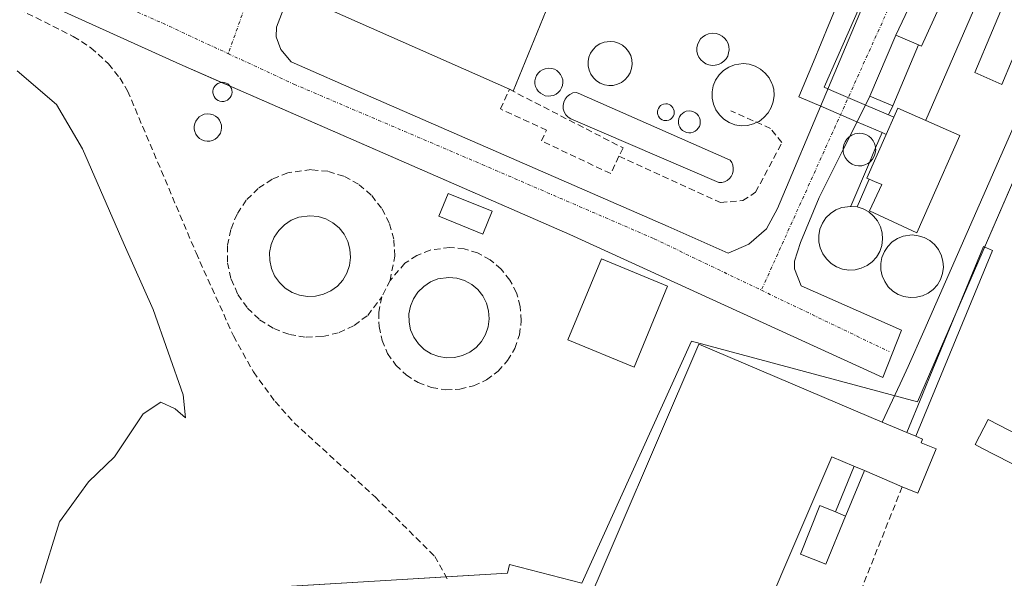
# Model space of a CAD drawing. Units: metres. Extents: x 638426 to 641897, y 4715933 to 4718316.
# Drawn here: x 640638 to 640791, y 4716586 to 4716674 of the extents above; entities that cross this region are included whole.
import ezdxf

# ---------------------------------------------------------------- set-up
doc = ezdxf.new("R2010")
doc.units = ezdxf.units.M
doc.header["$MEASUREMENT"] = 0
doc.linetypes.add('TRAZO_Y_PUNTO', pattern=[1, 0.5, -0.25, 0, -0.25])
doc.linetypes.add('TRAZOSX2', pattern=[1.5, 1, -0.5])
for name, color, linetype, lineweight in [('Chimenea', 1, 'Continuous', 13), ('Chimenea Cxs', 1, 'Continuous', 13), ('Cinta transportadora', 2, 'Continuous', 0), ('Conducción genérica lineal', 252, 'Continuous', 0), ('Corriente artificial lineal', 5, 'TRAZOSX2', 13), ('Curva de nivel normal', 36, 'Continuous', 0), ('Depósito genérico', 232, 'Continuous', 0), ('Depósito genérico Cxs', 232, 'Continuous', 0), ('Edificación', 1, 'Continuous', 13), ('Edificación Cxs', 1, 'Continuous', 13), ('Edificación industrial', 135, 'Continuous', 13), ('Edificación industrial Cxs', 135, 'Continuous', 13), ('Muro lineal', 1, 'TRAZOSX2', 13), ('Núcleo urbano', 19, 'Continuous', 0), ('Núcleo urbano CxS', 19, 'Continuous', 0), ('Obra de contención lineal', 1, 'TRAZOSX2', 13), ('Vía urbana Cxs', 5, 'Continuous', 0), ('Vía urbana eje', 5, 'TRAZO_Y_PUNTO', 0)]:
    doc.layers.add(name, color=color, linetype=linetype, lineweight=lineweight)

# ---------------------------------------------------------------- blocks, each defined once
blk = doc.blocks.new('*U164')
at = {"layer": 'Conducción genérica lineal', "color": 252, "linetype": 'Continuous', "lineweight": 0}
for points in [[(640782.06, 4716623.6, 405.35), (640788.09, 4716638.24, 405.42)], [(640783.44, 4716623.01, 405.32), (640789.51, 4716637.63, 405.41), (640788.09, 4716638.24, 405.42)]]:
    blk.add_polyline3d(points, dxfattribs=at)
blk = doc.blocks.new('*U222')
at = {"layer": 'Vía urbana Cxs', "color": 5, "linetype": 'Continuous', "lineweight": 0}
for points in [[(640791.67, 4716707.68, 406.75), (640774.41, 4716671.24, 406.65), (640770.37, 4716661.72, 406.48), (640762.44, 4716645.9, 405.96), (640759.52, 4716638.88, 405.75), (640758.6, 4716635.97, 405.72), (640758.6, 4716634.78, 405.7), (640759.66, 4716632.13, 405.67), (640775.31, 4716625.17, 405.49), (640772.37, 4716617.79, 405.43), (640723.56, 4716640.1, 405.7), (640662.68, 4716666.72, 406.21), (640624.9, 4716683.86, 406.45)], [(640686.64, 4716695.68, 406.61), (640677.77, 4716672.48, 406.23), (640677.69, 4716670.98, 406.18), (640678.44, 4716669.01, 406.11), (640680.05, 4716667.07, 406.09), (640691.65, 4716662, 406), (640738.88, 4716641.37, 405.65), (640748.26, 4716637.2, 405.61), (640751.46, 4716638.62, 405.69), (640754.23, 4716641, 405.81), (640755.95, 4716644.18, 405.94), (640778.55, 4716697.97, 407.22)]]:
    blk.add_polyline3d(points, dxfattribs=at)

msp = doc.modelspace()

# ---------------------------------------------------------------- linework, layer by layer
at = {"layer": 'Chimenea', "color": 1, "linetype": 'Continuous', "lineweight": 13}
msp.add_polyline3d([(640730.3, 4716663.41, 413.35), (640729.6, 4716663.39, 414.26), (640728.94, 4716663.5, 415.1), (640728.28, 4716663.75, 416.24), (640727.71, 4716664.1, 419.39), (640727.21, 4716664.59, 427.9), (640726.81, 4716665.14, 431.47), (640726.53, 4716665.77, 432.32), (640726.39, 4716666.44, 431.12), (640726.39, 4716667.14, 432.86), (640726.51, 4716667.82, 438.13), (640726.78, 4716668.44, 440.25), (640727.16, 4716669.02, 438.5), (640727.64, 4716669.51, 434.65), (640728.22, 4716669.88, 430.67), (640728.87, 4716670.14, 435.16), (640729.82, 4716670.27, 445.27), (640730.5, 4716670.21, 441.12), (640731.15, 4716670, 434.06), (640731.77, 4716669.68, 431.68), (640732.28, 4716669.23, 434.36), (640732.71, 4716668.68, 437.05), (640733.03, 4716668.07, 439.09), (640733.21, 4716667.42, 440.1), (640733.26, 4716666.72, 444.63), (640733.17, 4716666.05, 450.91), (640732.95, 4716665.39, 439.86), (640732.6, 4716664.8, 428.26), (640732.14, 4716664.29, 417.01), (640731.58, 4716663.88, 410.6), (640730.96, 4716663.58, 412.18), (640730.3, 4716663.41, 413.35)], dxfattribs=at)
at = {"layer": 'Chimenea Cxs', "color": 1, "linetype": 'Continuous', "lineweight": 13}
msp.add_polyline3d([(640730.3, 4716663.41, 413.35), (640729.6, 4716663.39, 414.26), (640728.94, 4716663.5, 415.1), (640728.28, 4716663.75, 416.24), (640727.71, 4716664.1, 419.4), (640727.21, 4716664.59, 427.9), (640726.81, 4716665.14, 431.47), (640726.53, 4716665.77, 432.33), (640726.39, 4716666.44, 431.12), (640726.39, 4716667.14, 432.86), (640726.51, 4716667.82, 438.13), (640726.78, 4716668.44, 440.24), (640727.16, 4716669.02, 438.5), (640727.64, 4716669.51, 434.65), (640728.22, 4716669.88, 430.67), (640728.87, 4716670.14, 435.16), (640729.82, 4716670.27, 445.27), (640730.5, 4716670.21, 441.11), (640731.15, 4716670, 434.06), (640731.77, 4716669.68, 431.68), (640732.28, 4716669.23, 434.36), (640732.71, 4716668.68, 437.05), (640733.03, 4716668.07, 439.09), (640733.21, 4716667.42, 440.1), (640733.26, 4716666.72, 444.63), (640733.17, 4716666.05, 450.91), (640732.95, 4716665.39, 439.86), (640732.6, 4716664.8, 428.26), (640732.14, 4716664.29, 417.02), (640731.58, 4716663.88, 410.6), (640730.96, 4716663.58, 412.18), (640730.3, 4716663.41, 413.35)], close=True, dxfattribs=at)
at = {"layer": 'Cinta transportadora', "color": 2, "linetype": 'Continuous', "lineweight": 0}
msp.add_polyline3d([(640796.6, 4716665.67, 405.54), (640778.76, 4716625.03, 405.42), (640776.34, 4716619.52, 405.37), (640775.08, 4716616.81, 405.42), (640772.3, 4716610.84, 405.69)], dxfattribs=at)
at = {"layer": 'Conducción genérica lineal', "color": 252, "linetype": 'Continuous', "lineweight": 0}
for points in [[(640763.97, 4716672.92, 406.91), (640769.3, 4716685.77, 407.2), (640767.18, 4716686.81, 407.25), (640767.18, 4716686.81, 407.25), (640767.17, 4716686.81, 407.25)], [(640764.36, 4716662.61, 406.54), (640763.2, 4716663.11, 406.54), (640772.47, 4716684.17, 407.15), (640773.99, 4716683.55, 407.15)], [(640778.82, 4716681.59, 406.78), (640783.09, 4716679.86, 406.03), (640778.4, 4716669.54, 406.18), (640778.03, 4716669.7, 406.22), (640777.96, 4716669.72, 406.23)], [(640779.07, 4716657.93, 405.84), (640779.08, 4716657.95, 405.84), (640789.8, 4716682.7, 405.79)], [(640761.54, 4716667.08, 406.67), (640763.97, 4716672.92, 406.91)], [(640763.07, 4716659.99, 406.43), (640759.28, 4716661.63, 406.5), (640761.54, 4716667.08, 406.67)], [(640769.48, 4716660.42, 406.4), (640764.36, 4716662.61, 406.54)], [(640773.27, 4716658.79, 406.08), (640769.48, 4716660.42, 406.4)], [(640773.93, 4716660.22, 406.12), (640773.27, 4716658.79, 406.08)], [(640768.3, 4716657.74, 406.3), (640763.07, 4716659.99, 406.43)], [(640773.27, 4716658.79, 406.08), (640774.09, 4716658.44, 406.01)], [(640772.26, 4716656.03, 405.98), (640768.3, 4716657.74, 406.3)], [(640772.26, 4716656.03, 405.98), (640771.25, 4716653.66, 405.85)], [(640772.91, 4716655.75, 405.95), (640772.26, 4716656.03, 405.98)], [(640771.25, 4716653.66, 405.85), (640770.28, 4716651.39, 405.89)], [(640770.28, 4716651.39, 405.89), (640767.37, 4716644.56, 405.88), (640767.35, 4716644.52, 405.88)], [(640768.35, 4716644.42, 405.85), (640770.25, 4716648.75, 405.84)], [(640778.58, 4716615.14, 405.38), (640780.2, 4716619.08, 405.33), (640782.06, 4716623.6, 405.35)], [(640779.86, 4716614.33, 405.35), (640783.44, 4716623.01, 405.32)], [(640776.13, 4716609.21, 405.59), (640776.13, 4716609.22, 405.59), (640778.58, 4716615.14, 405.38)], [(640777.51, 4716608.61, 405.54), (640777.51, 4716608.63, 405.54), (640779.86, 4716614.33, 405.35)], [(640764.99, 4716596.8, 405.93), (640767.88, 4716603.96, 405.91)], [(640766.55, 4716596.16, 406.04), (640766.58, 4716596.24, 406.04), (640769.51, 4716603.25, 406.22)]]:
    msp.add_polyline3d(points, dxfattribs=at)
at = {"layer": 'Corriente artificial lineal', "color": 5, "linetype": 'TRAZOSX2', "lineweight": 13}
msp.add_polyline3d([(640552.25, 4716702.36, 407.63), (640565.6, 4716703.65, 407.31), (640569.84, 4716703.26, 407.28), (640573.66, 4716702.24, 407.4), (640596.01, 4716693.48, 407.01), (640614.39, 4716685.91, 406.97), (640637.51, 4716675.32, 406.81), (640646.06, 4716671.05, 406.72), (640648.81, 4716669.27, 406.68), (640651.55, 4716666.77, 406.67), (640653.3, 4716664.58, 406.74), (640654.53, 4716662.54, 406.77), (640665.21, 4716637.25, 406.8), (640671.05, 4716624.28, 406.6), (640674.18, 4716618.66, 406.71), (640677.55, 4716614.04, 406.53), (640680.5, 4716610.74, 406.65), (640693.14, 4716599.15, 406.38), (640702.45, 4716589.87, 406.14), (640704.62, 4716586.01, 406.29)], dxfattribs=at)
at = {"layer": 'Curva de nivel normal', "color": 36, "linetype": 'Continuous', "lineweight": 0}
msp.add_polyline3d([(640640.96, 4716585.67, 410), (640643.88, 4716595.24, 410), (640648.42, 4716601.51, 410), (640652.46, 4716605.39, 410), (640656.98, 4716612.12, 410), (640659.72, 4716613.92, 410), (640661.93, 4716612.88, 410), (640663.58, 4716611.52, 410), (640663.21, 4716615.09, 410), (640658.52, 4716628.43, 410), (640653.98, 4716638.55, 410), (640647.5, 4716653.48, 410), (640643.41, 4716660.42, 410), (640637.29, 4716665.7, 410)], dxfattribs=at)
at = {"layer": 'Depósito genérico', "color": 232, "linetype": 'Continuous', "lineweight": 0}
for points in [[(640746.23, 4716666.55, 410.56), (640745.73, 4716666.52, 410.39), (640745.23, 4716666.6, 410.87), (640744.76, 4716666.79, 412.02), (640744.34, 4716667.06, 413.63), (640743.98, 4716667.4, 415.63), (640743.69, 4716667.82, 417.44), (640743.48, 4716668.27, 418.39), (640743.37, 4716668.77, 419.17), (640743.37, 4716669.26, 420.15), (640743.46, 4716669.76, 421.07), (640743.65, 4716670.22, 421.73), (640743.94, 4716670.65, 422.56), (640744.3, 4716670.99, 422.97), (640744.71, 4716671.27, 422.79), (640745.19, 4716671.46, 422.01), (640745.87, 4716671.55, 420.43), (640746.37, 4716671.5, 418.27), (640746.85, 4716671.35, 416.27), (640747.3, 4716671.11, 415.18), (640747.69, 4716670.8, 415.3), (640747.99, 4716670.41, 416.8), (640748.23, 4716669.96, 417.85), (640748.35, 4716669.47, 417.12), (640748.39, 4716668.97, 416.88), (640748.32, 4716668.47, 417.32), (640748.17, 4716667.99, 418.19), (640747.92, 4716667.56, 416.62), (640747.57, 4716667.18, 414.32), (640747.17, 4716666.89, 412.58), (640746.71, 4716666.66, 411.21), (640746.23, 4716666.55, 410.56)], [(640751.24, 4716657.15, 407.24), (640750.28, 4716657.11, 407.25), (640749.31, 4716657.27, 407.26), (640748.42, 4716657.62, 407.26), (640747.58, 4716658.13, 407.56), (640746.88, 4716658.8, 408.02), (640746.33, 4716659.58, 408.36), (640745.95, 4716660.47, 408.33), (640745.74, 4716661.42, 407.92), (640745.74, 4716662.39, 407.4), (640745.91, 4716663.35, 407.28), (640746.29, 4716664.24, 407.25), (640746.82, 4716665.05, 407.22), (640747.51, 4716665.73, 407.18), (640748.33, 4716666.27, 408.53), (640749.22, 4716666.63, 408.59), (640750.56, 4716666.82, 407.01), (640751.53, 4716666.71, 406.94), (640752.46, 4716666.42, 406.88), (640753.31, 4716665.96, 406.84), (640754.04, 4716665.33, 406.8), (640754.65, 4716664.57, 406.77), (640755.08, 4716663.72, 406.74), (640755.15, 4716663.47, 406.73), (640755.35, 4716662.79, 406.72), (640755.41, 4716661.82, 406.72), (640755.29, 4716660.86, 406.7), (640754.97, 4716659.94, 406.7), (640754.48, 4716659.11, 406.82), (640753.83, 4716658.38, 407), (640753.06, 4716657.79, 407.14), (640752.72, 4716657.64, 407.18), (640752.71, 4716657.64, 407.18)], [(640720.57, 4716661.75, 411.36), (640720.14, 4716661.74, 412.57), (640719.71, 4716661.8, 412.16), (640719.3, 4716661.96, 411.09), (640718.94, 4716662.18, 410.18), (640718.62, 4716662.48, 409.85), (640718.37, 4716662.84, 410.23), (640718.19, 4716663.24, 411.17), (640718.1, 4716663.67, 412.56), (640718.1, 4716664.1, 413.73), (640718.18, 4716664.54, 413.71), (640718.35, 4716664.94, 413.72), (640718.58, 4716665.31, 413.72), (640718.89, 4716665.61, 413.73), (640719.26, 4716665.84, 413.75), (640719.67, 4716666.01, 413.77), (640720.27, 4716666.09, 413.79), (640720.71, 4716666.06, 413.83), (640721.12, 4716665.93, 413.98), (640721.51, 4716665.71, 414.05), (640721.83, 4716665.43, 414.1), (640722.1, 4716665.09, 414.12), (640722.3, 4716664.71, 414.12), (640722.42, 4716664.29, 414.12), (640722.46, 4716663.84, 413.57), (640722.39, 4716663.41, 412.09), (640722.26, 4716663.01, 410.71), (640722.03, 4716662.63, 409.4), (640721.74, 4716662.31, 409.03), (640721.39, 4716662.05, 409.37), (640721, 4716661.85, 410.28), (640720.57, 4716661.75, 411.36)], [(640669.55, 4716660.9, 406.36), (640669.24, 4716660.9, 406.37), (640668.94, 4716660.93, 406.37), (640668.67, 4716661.05, 406.38), (640668.42, 4716661.21, 406.38), (640668.19, 4716661.41, 406.38), (640668.03, 4716661.66, 406.37), (640667.91, 4716661.92, 406.37), (640667.85, 4716662.23, 406.35), (640667.83, 4716662.52, 406.33), (640667.89, 4716662.82, 406.31), (640668.01, 4716663.09, 406.28), (640668.17, 4716663.34, 406.25), (640668.39, 4716663.55, 406.23), (640668.63, 4716663.72, 406.21), (640668.92, 4716663.83, 406.19), (640669.33, 4716663.89, 406.17), (640669.62, 4716663.85, 406.16), (640669.92, 4716663.77, 406.15), (640670.17, 4716663.63, 406.16), (640670.4, 4716663.43, 406.18), (640670.6, 4716663.19, 406.19), (640670.72, 4716662.93, 406.2), (640670.8, 4716662.65, 406.22), (640670.83, 4716662.34, 406.23), (640670.8, 4716662.05, 406.25), (640670.69, 4716661.76, 406.27), (640670.55, 4716661.51, 406.29), (640670.35, 4716661.29, 406.31), (640670.11, 4716661.1, 406.33), (640669.84, 4716660.98, 406.34), (640669.55, 4716660.9, 406.36)], [(640747.25, 4716648.24, 410.43), (640746.8, 4716648.24, 410.39), (640723.69, 4716658.16, 409.42), (640723.26, 4716658.43, 408.62), (640722.9, 4716658.81, 407.98), (640722.65, 4716659.27, 407.56), (640722.51, 4716659.76, 407.31), (640722.48, 4716660.29, 407.22), (640722.59, 4716660.8, 407.23), (640722.8, 4716661.26, 407.24), (640723.12, 4716661.68, 407.25), (640723.53, 4716662, 407.25), (640724.01, 4716662.22, 408.02), (640724.51, 4716662.31, 408.99), (640724.82, 4716662.17, 409.02), (640748.55, 4716651.72, 410.09), (640748.8, 4716651.35, 409.61), (640748.98, 4716650.94, 409.27), (640749.05, 4716650.49, 409.15), (640749.05, 4716650.04, 409.16), (640748.92, 4716649.59, 409.32), (640748.73, 4716649.19, 409.57), (640748.44, 4716648.85, 409.99), (640748.08, 4716648.55, 410.5), (640747.69, 4716648.35, 410.52), (640747.25, 4716648.24, 410.43)], [(640738.69, 4716657.92, 413.81), (640738.44, 4716657.9, 413.82), (640738.18, 4716657.94, 413.86), (640737.94, 4716658.04, 413.91), (640737.71, 4716658.18, 413.86), (640737.53, 4716658.35, 413.81), (640737.37, 4716658.58, 413.75), (640737.26, 4716658.81, 413.69), (640737.21, 4716659.06, 413.63), (640737.21, 4716659.32, 413.56), (640737.26, 4716659.59, 413.48), (640737.36, 4716659.82, 413.39), (640737.51, 4716660.05, 413.14), (640737.7, 4716660.24, 412.55), (640737.91, 4716660.37, 412.14), (640738.16, 4716660.47, 411.94), (640738.52, 4716660.52, 412.05), (640738.78, 4716660.5, 412.25), (640739.03, 4716660.42, 412.52), (640739.26, 4716660.3, 412.76), (640739.46, 4716660.13, 412.97), (640739.62, 4716659.91, 413.1), (640739.73, 4716659.68, 413.18), (640739.8, 4716659.43, 413.26), (640739.82, 4716659.17, 413.34), (640739.8, 4716658.92, 413.43), (640739.71, 4716658.66, 413.52), (640739.57, 4716658.43, 413.61), (640739.39, 4716658.24, 413.69), (640739.19, 4716658.09, 413.77), (640738.96, 4716657.98, 413.82), (640738.69, 4716657.92, 413.81)], [(640667.35, 4716654.71, 410.84), (640666.94, 4716654.69, 409.48), (640666.51, 4716654.76, 408.14), (640666.12, 4716654.91, 406.86), (640665.74, 4716655.13, 406.44), (640665.44, 4716655.43, 406.44), (640665.19, 4716655.79, 406.44), (640665.03, 4716656.18, 407.44), (640664.94, 4716656.59, 409.62), (640664.94, 4716657.01, 411.87), (640665.01, 4716657.44, 414.37), (640665.17, 4716657.84, 417.14), (640665.42, 4716658.18, 417.94), (640665.71, 4716658.49, 416.89), (640666.07, 4716658.72, 416.07), (640666.46, 4716658.89, 414.79), (640667.07, 4716658.97, 414.14), (640667.48, 4716658.92, 414.47), (640667.89, 4716658.8, 415.32), (640668.26, 4716658.59, 415.51), (640668.6, 4716658.32, 415.15), (640668.86, 4716657.99, 414.9), (640669.05, 4716657.61, 413.75), (640669.17, 4716657.18, 413.41), (640669.19, 4716656.76, 413.73), (640669.14, 4716656.34, 414.3), (640669.01, 4716655.93, 414.63), (640668.78, 4716655.56, 413.94), (640668.51, 4716655.25, 413.54), (640668.17, 4716654.99, 413.45), (640667.78, 4716654.82, 412.54), (640667.35, 4716654.71, 410.84)], [(640742.42, 4716656.02, 410.04), (640742.09, 4716656.01, 410.28), (640741.75, 4716656.07, 410.89), (640741.43, 4716656.18, 411.58), (640741.14, 4716656.36, 412.21), (640740.88, 4716656.6, 412.74), (640740.69, 4716656.89, 413.1), (640740.55, 4716657.19, 413.34), (640740.48, 4716657.54, 413.46), (640740.48, 4716657.88, 413.51), (640740.54, 4716658.21, 413.46), (640740.67, 4716658.52, 413.35), (640740.87, 4716658.81, 413.23), (640741.1, 4716659.04, 413.14), (640741.39, 4716659.23, 413.06), (640741.71, 4716659.36, 413), (640742.19, 4716659.43, 412.95), (640742.53, 4716659.4, 412.94), (640742.85, 4716659.3, 412.94), (640743.16, 4716659.14, 412.95), (640743.42, 4716658.92, 412.96), (640743.63, 4716658.64, 412.99), (640743.78, 4716658.33, 413.02), (640743.87, 4716658.01, 413.05), (640743.89, 4716657.67, 412.36), (640743.86, 4716657.33, 411.66), (640743.75, 4716657, 411.01), (640743.56, 4716656.72, 410.53), (640743.35, 4716656.46, 410.15), (640743.07, 4716656.26, 409.96), (640742.76, 4716656.1, 409.91), (640742.42, 4716656.02, 410.04)], [(640752.71, 4716657.64, 407.18), (640752.18, 4716657.39, 407.22), (640751.24, 4716657.15, 407.24)], [(640769.08, 4716650.86, 419.75), (640768.57, 4716650.84, 418.38), (640768.07, 4716650.92, 416.93), (640767.6, 4716651.11, 415.43), (640767.17, 4716651.38, 414.51), (640766.79, 4716651.72, 414.39), (640766.51, 4716652.14, 414.79), (640766.3, 4716652.6, 414.66), (640766.21, 4716653.01, 414.63), (640766.19, 4716653.1, 414.62), (640766.19, 4716653.61, 414.65), (640766.28, 4716654.11, 414.54), (640766.48, 4716654.59, 413.89), (640766.76, 4716655.01, 413.54), (640767.12, 4716655.36, 413.56), (640767.3, 4716655.48, 413.69), (640767.55, 4716655.64, 413.92), (640768.02, 4716655.84, 414.56), (640768.73, 4716655.93, 415.49), (640769.23, 4716655.89, 416.2), (640769.71, 4716655.73, 416.89), (640770.17, 4716655.48, 418.05), (640770.55, 4716655.16, 419.77), (640770.87, 4716654.76, 421.19), (640771.1, 4716654.31, 422.18), (640771.23, 4716653.81, 422.72), (640771.25, 4716653.66, 422.81), (640771.27, 4716653.32, 422.9), (640771.2, 4716652.81, 422.6), (640771.04, 4716652.33, 421.93), (640770.78, 4716651.88, 421.16), (640770.44, 4716651.51, 421.01), (640770.28, 4716651.38, 420.96), (640770.03, 4716651.21, 420.92), (640769.57, 4716650.98, 420.69), (640769.08, 4716650.86, 419.75)], [(640768.05, 4716634.61, 416.1), (640767.05, 4716634.57, 416.98), (640766.07, 4716634.73, 417.75), (640765.14, 4716635.07, 417.68), (640764.3, 4716635.6, 417.58), (640763.57, 4716636.3, 417.19), (640763.01, 4716637.1, 416.73), (640762.6, 4716638.02, 416.43), (640762.39, 4716639, 416.27), (640762.38, 4716639.99, 416.23), (640762.57, 4716640.97, 416.23), (640762.95, 4716641.89, 416.22), (640763.51, 4716642.71, 415.32), (640764.21, 4716643.41, 416.31), (640765.04, 4716643.97, 416.74), (640765.96, 4716644.34, 415.33), (640767.35, 4716644.52, 416.54), (640768.35, 4716644.42, 417.73), (640769.3, 4716644.14, 418.15), (640770.17, 4716643.66, 418.32), (640770.93, 4716643.01, 417.91), (640771.54, 4716642.24, 417.81), (640771.99, 4716641.34, 417.35), (640772.26, 4716640.38, 416.2), (640772.34, 4716639.39, 416.17), (640772.21, 4716638.41, 417.07), (640771.89, 4716637.47, 417.43), (640771.37, 4716636.6, 417.08), (640770.71, 4716635.86, 416.1), (640769.92, 4716635.27, 413.63), (640769.01, 4716634.84, 414.06), (640768.05, 4716634.61, 416.1)], [(640683.87, 4716630.49, 418.71), (640682.62, 4716630.43, 418.75), (640681.37, 4716630.64, 418.71), (640680.19, 4716631.08, 418.65), (640679.12, 4716631.74, 418), (640678.21, 4716632.61, 418.8), (640677.47, 4716633.66, 418.32), (640676.98, 4716634.81, 418.81), (640676.71, 4716636.04, 418.74), (640676.69, 4716637.3, 418.72), (640676.94, 4716638.55, 416.9), (640677.42, 4716639.72, 415.6), (640678.12, 4716640.77, 418.77), (640679.01, 4716641.65, 418.78), (640680.07, 4716642.34, 416.71), (640681.23, 4716642.81, 416.83), (640682.98, 4716643.06, 418.76), (640684.25, 4716642.93, 418.01), (640685.46, 4716642.56, 416.17), (640686.55, 4716641.96, 418.74), (640687.53, 4716641.15, 418.72), (640688.3, 4716640.16, 416.78), (640688.87, 4716639.02, 415.92), (640689.21, 4716637.81, 418.75), (640689.3, 4716636.55, 418.75), (640689.14, 4716635.3, 416.26), (640688.73, 4716634.1, 414.38), (640688.1, 4716633.01, 418.02), (640687.26, 4716632.08, 418.67), (640686.25, 4716631.32, 418.19), (640685.1, 4716630.79, 418.73), (640683.87, 4716630.49, 418.71)], [(640777.62, 4716630.32, 413.83), (640776.64, 4716630.27, 413.75), (640775.68, 4716630.43, 412.9), (640774.76, 4716630.77, 411.06), (640773.94, 4716631.29, 410.53), (640773.23, 4716631.97, 410.6), (640772.67, 4716632.76, 410.74), (640772.28, 4716633.66, 411.83), (640772.07, 4716634.61, 413.78), (640772.05, 4716635.59, 416.14), (640772.24, 4716636.55, 417.13), (640772.62, 4716637.46, 416.98), (640773.16, 4716638.26, 416.2), (640773.85, 4716638.96, 414.27), (640774.67, 4716639.5, 412.79), (640775.57, 4716639.85, 412.25), (640776.94, 4716640.05, 414.21), (640777.91, 4716639.94, 416.11), (640778.84, 4716639.67, 415.24), (640779.69, 4716639.19, 414.07), (640780.45, 4716638.57, 413.8), (640781.05, 4716637.8, 414.64), (640781.23, 4716637.43, 415.17), (640781.5, 4716636.93, 415.68), (640781.76, 4716635.98, 416.04), (640781.82, 4716635.01, 416.26), (640781.69, 4716634.04, 416.34), (640781.37, 4716633.11, 415.78), (640780.89, 4716632.27, 415.52), (640780.23, 4716631.55, 415.24), (640779.44, 4716630.96, 415.03), (640778.57, 4716630.55, 414.32), (640778.07, 4716630.43, 413.92), (640777.62, 4716630.32, 413.83)], [(640705.55, 4716620.92, 412.57), (640704.3, 4716620.88, 412.64), (640703.07, 4716621.08, 411.21), (640701.89, 4716621.51, 410.71), (640700.82, 4716622.18, 409.01), (640699.92, 4716623.05, 409.24), (640699.19, 4716624.08, 409.95), (640698.69, 4716625.23, 410.96), (640698.44, 4716626.46, 411.48), (640698.43, 4716627.71, 408.13), (640698.66, 4716628.93, 408.15), (640699.14, 4716630.09, 409.82), (640699.84, 4716631.14, 412.31), (640700.73, 4716632.02, 412.92), (640701.78, 4716632.72, 411.17), (640702.94, 4716633.18, 411.46), (640704.67, 4716633.43, 412.94), (640705.92, 4716633.3, 412.82), (640707.12, 4716632.92, 411.01), (640708.23, 4716632.33, 411.58), (640709.19, 4716631.51, 412.67), (640709.96, 4716630.54, 412.65), (640710.53, 4716629.42, 410.88), (640710.87, 4716628.21, 409.74), (640710.96, 4716626.96, 411.14), (640710.79, 4716625.72, 412.32), (640710.39, 4716624.52, 411.59), (640709.76, 4716623.44, 410.88), (640708.92, 4716622.5, 410.32), (640707.92, 4716621.76, 411.91), (640706.78, 4716621.23, 411.62), (640705.55, 4716620.92, 412.57)]]:
    msp.add_polyline3d(points, dxfattribs=at)
at = {"layer": 'Depósito genérico Cxs', "color": 232, "linetype": 'Continuous', "lineweight": 0}
for points in [[(640746.23, 4716666.55, 410.56), (640745.73, 4716666.52, 410.39), (640745.23, 4716666.6, 410.88), (640744.76, 4716666.79, 412.02), (640744.34, 4716667.06, 413.63), (640743.98, 4716667.4, 415.63), (640743.69, 4716667.82, 417.44), (640743.48, 4716668.27, 418.39), (640743.37, 4716668.77, 419.17), (640743.37, 4716669.26, 420.15), (640743.46, 4716669.76, 421.07), (640743.65, 4716670.22, 421.73), (640743.94, 4716670.65, 422.56), (640744.3, 4716670.99, 422.97), (640744.71, 4716671.27, 422.79), (640745.19, 4716671.46, 422.01), (640745.87, 4716671.55, 420.43), (640746.37, 4716671.5, 418.27), (640746.85, 4716671.35, 416.27), (640747.3, 4716671.11, 415.18), (640747.69, 4716670.8, 415.3), (640747.99, 4716670.41, 416.8), (640748.23, 4716669.96, 417.85), (640748.35, 4716669.47, 417.12), (640748.39, 4716668.97, 416.88), (640748.32, 4716668.47, 417.32), (640748.17, 4716667.99, 418.19), (640747.92, 4716667.56, 416.62), (640747.57, 4716667.18, 414.32), (640747.17, 4716666.89, 412.58), (640746.71, 4716666.66, 411.21), (640746.23, 4716666.55, 410.56)], [(640751.24, 4716657.15, 407.24), (640750.28, 4716657.11, 407.25), (640749.31, 4716657.27, 407.26), (640748.42, 4716657.62, 407.26), (640747.58, 4716658.13, 407.56), (640746.88, 4716658.8, 408.02), (640746.33, 4716659.58, 408.36), (640745.95, 4716660.47, 408.33), (640745.74, 4716661.42, 407.92), (640745.74, 4716662.39, 407.4), (640745.91, 4716663.35, 407.28), (640746.29, 4716664.24, 407.25), (640746.82, 4716665.05, 407.22), (640747.51, 4716665.73, 407.18), (640748.33, 4716666.27, 408.53), (640749.22, 4716666.63, 408.59), (640750.56, 4716666.82, 407.01), (640751.53, 4716666.71, 406.94), (640752.46, 4716666.42, 406.88), (640753.31, 4716665.96, 406.84), (640754.04, 4716665.33, 406.8), (640754.65, 4716664.57, 406.77), (640755.08, 4716663.72, 406.74), (640755.15, 4716663.47, 406.73), (640755.35, 4716662.79, 406.72), (640755.41, 4716661.82, 406.72), (640755.29, 4716660.86, 406.7), (640754.97, 4716659.94, 406.7), (640754.48, 4716659.11, 406.82), (640753.83, 4716658.38, 407), (640753.06, 4716657.79, 407.14), (640752.72, 4716657.64, 407.18), (640752.18, 4716657.39, 407.22), (640751.24, 4716657.15, 407.24)], [(640720.57, 4716661.75, 411.36), (640720.14, 4716661.74, 412.57), (640719.71, 4716661.8, 412.16), (640719.3, 4716661.96, 411.09), (640718.94, 4716662.18, 410.18), (640718.62, 4716662.48, 409.85), (640718.37, 4716662.84, 410.23), (640718.19, 4716663.24, 411.17), (640718.1, 4716663.67, 412.56), (640718.1, 4716664.1, 413.73), (640718.18, 4716664.54, 413.71), (640718.35, 4716664.94, 413.72), (640718.58, 4716665.31, 413.72), (640718.89, 4716665.61, 413.73), (640719.26, 4716665.84, 413.75), (640719.67, 4716666.01, 413.77), (640720.27, 4716666.09, 413.79), (640720.71, 4716666.06, 413.83), (640721.12, 4716665.93, 413.98), (640721.51, 4716665.71, 414.05), (640721.83, 4716665.43, 414.1), (640722.1, 4716665.09, 414.12), (640722.3, 4716664.71, 414.12), (640722.42, 4716664.29, 414.12), (640722.46, 4716663.84, 413.57), (640722.39, 4716663.41, 412.09), (640722.26, 4716663.01, 410.71), (640722.03, 4716662.63, 409.4), (640721.74, 4716662.31, 409.03), (640721.39, 4716662.05, 409.37), (640721, 4716661.85, 410.28), (640720.57, 4716661.75, 411.36)], [(640669.55, 4716660.9, 406.36), (640669.24, 4716660.9, 406.37), (640668.94, 4716660.93, 406.37), (640668.67, 4716661.05, 406.38), (640668.42, 4716661.21, 406.38), (640668.19, 4716661.41, 406.38), (640668.03, 4716661.66, 406.37), (640667.91, 4716661.92, 406.37), (640667.85, 4716662.23, 406.35), (640667.83, 4716662.52, 406.33), (640667.89, 4716662.82, 406.31), (640668.01, 4716663.09, 406.28), (640668.17, 4716663.34, 406.25), (640668.39, 4716663.55, 406.23), (640668.63, 4716663.72, 406.21), (640668.92, 4716663.83, 406.19), (640669.33, 4716663.89, 406.17), (640669.62, 4716663.85, 406.16), (640669.92, 4716663.77, 406.15), (640670.17, 4716663.63, 406.16), (640670.4, 4716663.43, 406.18), (640670.6, 4716663.19, 406.19), (640670.72, 4716662.93, 406.2), (640670.8, 4716662.65, 406.22), (640670.83, 4716662.34, 406.23), (640670.8, 4716662.05, 406.25), (640670.69, 4716661.76, 406.27), (640670.55, 4716661.51, 406.29), (640670.35, 4716661.29, 406.31), (640670.11, 4716661.1, 406.33), (640669.84, 4716660.98, 406.34), (640669.55, 4716660.9, 406.36)], [(640747.25, 4716648.24, 410.43), (640746.8, 4716648.24, 410.39), (640723.69, 4716658.16, 409.42), (640723.26, 4716658.43, 408.62), (640722.9, 4716658.81, 407.98), (640722.65, 4716659.27, 407.56), (640722.51, 4716659.76, 407.31), (640722.48, 4716660.29, 407.22), (640722.59, 4716660.8, 407.23), (640722.8, 4716661.26, 407.24), (640723.12, 4716661.68, 407.25), (640723.53, 4716662, 407.25), (640724.01, 4716662.22, 408.02), (640724.51, 4716662.31, 408.99), (640724.82, 4716662.17, 409.02), (640748.55, 4716651.72, 410.09), (640748.8, 4716651.35, 409.61), (640748.98, 4716650.94, 409.27), (640749.05, 4716650.49, 409.15), (640749.05, 4716650.04, 409.16), (640748.92, 4716649.59, 409.32), (640748.73, 4716649.19, 409.57), (640748.44, 4716648.85, 409.99), (640748.08, 4716648.55, 410.5), (640747.69, 4716648.35, 410.52), (640747.25, 4716648.24, 410.43)], [(640738.69, 4716657.92, 413.81), (640738.44, 4716657.9, 413.82), (640738.18, 4716657.94, 413.86), (640737.94, 4716658.04, 413.91), (640737.71, 4716658.18, 413.86), (640737.53, 4716658.35, 413.81), (640737.37, 4716658.58, 413.75), (640737.26, 4716658.81, 413.69), (640737.21, 4716659.06, 413.63), (640737.21, 4716659.32, 413.56), (640737.26, 4716659.59, 413.48), (640737.36, 4716659.82, 413.39), (640737.51, 4716660.05, 413.14), (640737.7, 4716660.24, 412.55), (640737.91, 4716660.37, 412.14), (640738.16, 4716660.47, 411.94), (640738.52, 4716660.52, 412.05), (640738.78, 4716660.5, 412.25), (640739.03, 4716660.42, 412.52), (640739.26, 4716660.3, 412.76), (640739.46, 4716660.13, 412.97), (640739.62, 4716659.91, 413.1), (640739.73, 4716659.68, 413.18), (640739.8, 4716659.43, 413.26), (640739.82, 4716659.17, 413.34), (640739.8, 4716658.92, 413.43), (640739.71, 4716658.66, 413.52), (640739.57, 4716658.43, 413.61), (640739.39, 4716658.24, 413.69), (640739.19, 4716658.09, 413.77), (640738.96, 4716657.98, 413.82), (640738.69, 4716657.92, 413.81)], [(640667.35, 4716654.71, 410.84), (640666.94, 4716654.69, 409.48), (640666.51, 4716654.76, 408.14), (640666.12, 4716654.91, 406.86), (640665.74, 4716655.13, 406.44), (640665.44, 4716655.43, 406.44), (640665.19, 4716655.79, 406.44), (640665.03, 4716656.18, 407.45), (640664.94, 4716656.59, 409.62), (640664.94, 4716657.01, 411.87), (640665.01, 4716657.44, 414.37), (640665.17, 4716657.84, 417.14), (640665.42, 4716658.18, 417.94), (640665.71, 4716658.49, 416.89), (640666.07, 4716658.72, 416.07), (640666.46, 4716658.89, 414.79), (640667.07, 4716658.97, 414.14), (640667.48, 4716658.92, 414.47), (640667.89, 4716658.8, 415.32), (640668.26, 4716658.59, 415.51), (640668.6, 4716658.32, 415.15), (640668.86, 4716657.99, 414.9), (640669.05, 4716657.61, 413.75), (640669.17, 4716657.18, 413.41), (640669.19, 4716656.76, 413.73), (640669.14, 4716656.34, 414.3), (640669.01, 4716655.93, 414.63), (640668.78, 4716655.56, 413.94), (640668.51, 4716655.25, 413.54), (640668.17, 4716654.99, 413.45), (640667.78, 4716654.82, 412.54), (640667.35, 4716654.71, 410.84)], [(640742.42, 4716656.02, 410.04), (640742.09, 4716656.01, 410.28), (640741.75, 4716656.07, 410.89), (640741.43, 4716656.18, 411.58), (640741.14, 4716656.36, 412.21), (640740.88, 4716656.6, 412.74), (640740.69, 4716656.89, 413.1), (640740.55, 4716657.19, 413.34), (640740.48, 4716657.54, 413.46), (640740.48, 4716657.88, 413.51), (640740.54, 4716658.21, 413.46), (640740.67, 4716658.52, 413.35), (640740.87, 4716658.81, 413.23), (640741.1, 4716659.04, 413.14), (640741.39, 4716659.23, 413.06), (640741.71, 4716659.36, 413), (640742.19, 4716659.43, 412.95), (640742.53, 4716659.4, 412.94), (640742.85, 4716659.3, 412.94), (640743.16, 4716659.14, 412.95), (640743.42, 4716658.92, 412.96), (640743.63, 4716658.64, 412.99), (640743.78, 4716658.33, 413.02), (640743.87, 4716658.01, 413.05), (640743.89, 4716657.67, 412.36), (640743.86, 4716657.33, 411.66), (640743.75, 4716657, 411.01), (640743.56, 4716656.72, 410.53), (640743.35, 4716656.46, 410.15), (640743.07, 4716656.26, 409.96), (640742.76, 4716656.1, 409.91), (640742.42, 4716656.02, 410.04)], [(640769.08, 4716650.86, 419.75), (640768.57, 4716650.84, 418.38), (640768.07, 4716650.92, 416.93), (640767.6, 4716651.11, 415.43), (640767.17, 4716651.38, 414.51), (640766.79, 4716651.72, 414.39), (640766.51, 4716652.14, 414.79), (640766.3, 4716652.6, 414.66), (640766.21, 4716653.01, 414.63), (640766.19, 4716653.1, 414.62), (640766.19, 4716653.61, 414.65), (640766.28, 4716654.11, 414.54), (640766.48, 4716654.59, 413.89), (640766.76, 4716655.01, 413.54), (640767.12, 4716655.36, 413.56), (640767.3, 4716655.48, 413.69), (640767.55, 4716655.64, 413.92), (640768.02, 4716655.84, 414.56), (640768.73, 4716655.93, 415.49), (640769.23, 4716655.89, 416.2), (640769.71, 4716655.73, 416.89), (640770.17, 4716655.48, 418.05), (640770.55, 4716655.16, 419.77), (640770.87, 4716654.76, 421.19), (640771.1, 4716654.31, 422.18), (640771.23, 4716653.81, 422.72), (640771.25, 4716653.66, 422.81), (640771.27, 4716653.32, 422.9), (640771.2, 4716652.81, 422.6), (640771.04, 4716652.33, 421.93), (640770.78, 4716651.88, 421.16), (640770.44, 4716651.51, 421.01), (640770.28, 4716651.38, 420.96), (640770.03, 4716651.21, 420.92), (640769.57, 4716650.98, 420.69), (640769.08, 4716650.86, 419.75)], [(640768.05, 4716634.61, 416.1), (640767.05, 4716634.57, 416.98), (640766.07, 4716634.73, 417.75), (640765.14, 4716635.07, 417.68), (640764.3, 4716635.6, 417.58), (640763.57, 4716636.3, 417.19), (640763.01, 4716637.1, 416.73), (640762.6, 4716638.02, 416.43), (640762.39, 4716639, 416.27), (640762.38, 4716639.99, 416.23), (640762.57, 4716640.97, 416.23), (640762.95, 4716641.89, 416.22), (640763.51, 4716642.71, 415.32), (640764.21, 4716643.41, 416.31), (640765.04, 4716643.97, 416.74), (640765.96, 4716644.34, 415.33), (640767.35, 4716644.52, 416.54), (640768.35, 4716644.42, 417.73), (640769.3, 4716644.14, 418.15), (640770.17, 4716643.66, 418.32), (640770.93, 4716643.01, 417.91), (640771.54, 4716642.24, 417.81), (640771.99, 4716641.34, 417.35), (640772.26, 4716640.38, 416.2), (640772.34, 4716639.39, 416.17), (640772.21, 4716638.41, 417.07), (640771.89, 4716637.47, 417.43), (640771.37, 4716636.6, 417.08), (640770.71, 4716635.86, 416.1), (640769.92, 4716635.27, 413.63), (640769.01, 4716634.84, 414.06), (640768.05, 4716634.61, 416.1)], [(640683.87, 4716630.49, 418.71), (640682.62, 4716630.43, 418.75), (640681.37, 4716630.64, 418.71), (640680.19, 4716631.08, 418.65), (640679.12, 4716631.74, 418), (640678.21, 4716632.61, 418.8), (640677.47, 4716633.66, 418.32), (640676.98, 4716634.81, 418.81), (640676.71, 4716636.04, 418.74), (640676.69, 4716637.3, 418.72), (640676.94, 4716638.55, 416.9), (640677.42, 4716639.72, 415.6), (640678.12, 4716640.77, 418.77), (640679.01, 4716641.65, 418.78), (640680.07, 4716642.34, 416.71), (640681.23, 4716642.81, 416.83), (640682.98, 4716643.06, 418.76), (640684.25, 4716642.93, 418.01), (640685.46, 4716642.56, 416.17), (640686.55, 4716641.96, 418.74), (640687.53, 4716641.15, 418.72), (640688.3, 4716640.16, 416.78), (640688.87, 4716639.02, 415.92), (640689.21, 4716637.81, 418.75), (640689.3, 4716636.55, 418.75), (640689.14, 4716635.3, 416.26), (640688.73, 4716634.1, 414.38), (640688.1, 4716633.01, 418.02), (640687.26, 4716632.08, 418.67), (640686.25, 4716631.32, 418.19), (640685.1, 4716630.79, 418.73), (640683.87, 4716630.49, 418.71)], [(640777.62, 4716630.32, 413.83), (640776.64, 4716630.27, 413.75), (640775.68, 4716630.43, 412.9), (640774.76, 4716630.77, 411.06), (640773.94, 4716631.29, 410.53), (640773.23, 4716631.97, 410.6), (640772.67, 4716632.76, 410.74), (640772.28, 4716633.66, 411.83), (640772.07, 4716634.61, 413.78), (640772.05, 4716635.59, 416.14), (640772.24, 4716636.55, 417.13), (640772.62, 4716637.46, 416.98), (640773.16, 4716638.26, 416.2), (640773.85, 4716638.96, 414.27), (640774.67, 4716639.5, 412.79), (640775.57, 4716639.85, 412.25), (640776.94, 4716640.05, 414.21), (640777.91, 4716639.94, 416.11), (640778.84, 4716639.67, 415.24), (640779.69, 4716639.19, 414.07), (640780.45, 4716638.57, 413.8), (640781.05, 4716637.8, 414.64), (640781.23, 4716637.43, 415.17), (640781.5, 4716636.93, 415.68), (640781.76, 4716635.98, 416.04), (640781.82, 4716635.01, 416.26), (640781.69, 4716634.04, 416.34), (640781.37, 4716633.11, 415.78), (640780.89, 4716632.27, 415.52), (640780.23, 4716631.55, 415.24), (640779.44, 4716630.96, 415.03), (640778.57, 4716630.55, 414.32), (640778.07, 4716630.43, 413.92), (640777.62, 4716630.32, 413.83)], [(640705.55, 4716620.92, 412.57), (640704.3, 4716620.88, 412.64), (640703.07, 4716621.08, 411.21), (640701.89, 4716621.51, 410.71), (640700.82, 4716622.18, 409.01), (640699.92, 4716623.05, 409.24), (640699.19, 4716624.08, 409.95), (640698.69, 4716625.23, 410.96), (640698.44, 4716626.46, 411.48), (640698.43, 4716627.71, 408.13), (640698.66, 4716628.93, 408.15), (640699.14, 4716630.09, 409.82), (640699.84, 4716631.14, 412.31), (640700.73, 4716632.02, 412.92), (640701.78, 4716632.72, 411.17), (640702.94, 4716633.18, 411.46), (640704.67, 4716633.43, 412.94), (640705.92, 4716633.3, 412.82), (640707.12, 4716632.92, 411.01), (640708.23, 4716632.33, 411.58), (640709.19, 4716631.51, 412.67), (640709.96, 4716630.54, 412.65), (640710.53, 4716629.42, 410.88), (640710.87, 4716628.21, 409.74), (640710.96, 4716626.96, 411.14), (640710.79, 4716625.72, 412.32), (640710.39, 4716624.52, 411.59), (640709.76, 4716623.44, 410.88), (640708.92, 4716622.5, 410.32), (640707.92, 4716621.76, 411.91), (640706.78, 4716621.23, 411.62), (640705.55, 4716620.92, 412.57)]]:
    msp.add_polyline3d(points, close=True, dxfattribs=at)
at = {"layer": 'Edificación', "color": 1, "linetype": 'Continuous', "lineweight": 13}
for points in [[(640803.55, 4716671.52, 409.92), (640800.41, 4716664.06, 409.13), (640796.6, 4716665.67, 417.41), (640794.37, 4716666.6, 417), (640792.55, 4716667.38, 412.45), (640790.94, 4716663.52, 412.4), (640786.71, 4716665.41, 406.7), (640792.26, 4716678.58, 408.23), (640796.4, 4716676.83, 407.67), (640795.58, 4716674.88, 411.5), (640803.55, 4716671.52, 409.92)], [(640777.96, 4716669.72, 417.5), (640773.93, 4716660.22, 418.63), (640770.37, 4716661.72, 409.65), (640774.41, 4716671.24, 412.34), (640777.96, 4716669.72, 417.5)], [(640779.64, 4716644.86, 421.77), (640777.66, 4716640.38, 415.8), (640770.32, 4716643.8, 418.26), (640772.2, 4716647.94, 425.44), (640771.1, 4716648.41, 425.65), (640770.25, 4716648.75, 425.64), (640769.89, 4716648.91, 425.19), (640772.91, 4716655.75, 426.48), (640774.08, 4716658.43, 424.81), (640774.09, 4716658.44, 424.77), (640774.71, 4716659.85, 421.82), (640779.07, 4716657.93, 428.42), (640779.07, 4716657.93, 428.43), (640784.37, 4716655.6, 422.59), (640779.64, 4716644.86, 421.77)], [(640711.42, 4716643.75, 408.6), (640709.97, 4716640.18, 408.44), (640703.09, 4716642.98, 411.77), (640704.55, 4716646.55, 408.08), (640711.42, 4716643.75, 408.6)], [(640738.79, 4716632.08, 411), (640733.55, 4716619.42, 411.09), (640723.24, 4716623.68, 409.59), (640728.48, 4716636.34, 410.62), (640738.79, 4716632.08, 411)], [(640798.69, 4716606.14, 406.83), (640796.65, 4716602.23, 407.76), (640787.85, 4716606.77, 409.48), (640786.78, 4716607.33, 407.11), (640788.8, 4716611.25, 410.45), (640798.69, 4716606.14, 406.83)], [(640766.55, 4716596.16, 408.47), (640763.48, 4716588.63, 407.33), (640759.51, 4716590.23, 411.16), (640762.57, 4716597.79, 413.1), (640764.98, 4716596.8, 409.09), (640764.99, 4716596.8, 409.09), (640766.55, 4716596.16, 408.47)]]:
    msp.add_polyline3d(points, dxfattribs=at)
at = {"layer": 'Edificación Cxs', "color": 1, "linetype": 'Continuous', "lineweight": 13}
for points in [[(640803.55, 4716671.52, 409.92), (640800.41, 4716664.06, 409.13), (640796.6, 4716665.67, 417.41), (640794.37, 4716666.6, 417), (640792.55, 4716667.38, 412.45), (640790.94, 4716663.52, 412.4), (640786.71, 4716665.41, 406.7), (640792.26, 4716678.58, 408.23), (640796.4, 4716676.83, 407.67), (640795.58, 4716674.88, 411.5), (640803.55, 4716671.52, 409.92)], [(640777.96, 4716669.72, 417.5), (640773.93, 4716660.22, 418.63), (640770.37, 4716661.72, 409.65), (640774.41, 4716671.24, 412.34), (640777.96, 4716669.72, 417.5)], [(640779.64, 4716644.86, 421.77), (640777.66, 4716640.38, 415.8), (640770.32, 4716643.8, 418.26), (640772.2, 4716647.94, 425.44), (640771.1, 4716648.41, 425.65), (640770.25, 4716648.75, 425.64), (640769.89, 4716648.91, 425.19), (640772.91, 4716655.75, 426.48), (640774.08, 4716658.43, 424.81), (640774.09, 4716658.44, 424.77), (640774.71, 4716659.85, 421.82), (640779.07, 4716657.93, 428.42), (640779.07, 4716657.93, 428.43), (640784.37, 4716655.6, 422.59), (640779.64, 4716644.86, 421.77)], [(640711.42, 4716643.75, 408.6), (640709.97, 4716640.18, 408.44), (640703.09, 4716642.98, 411.77), (640704.55, 4716646.55, 408.08), (640711.42, 4716643.75, 408.6)], [(640738.79, 4716632.08, 410.99), (640733.55, 4716619.42, 411.09), (640723.24, 4716623.68, 409.59), (640728.48, 4716636.34, 410.62), (640738.79, 4716632.08, 410.99)], [(640798.69, 4716606.14, 406.83), (640796.65, 4716602.23, 407.76), (640787.85, 4716606.77, 409.48), (640786.78, 4716607.33, 407.11), (640788.8, 4716611.25, 410.45), (640798.69, 4716606.14, 406.83)], [(640766.55, 4716596.16, 408.47), (640763.48, 4716588.63, 407.33), (640759.51, 4716590.23, 411.16), (640762.57, 4716597.79, 413.1), (640764.98, 4716596.8, 409.09), (640764.99, 4716596.8, 409.09), (640766.55, 4716596.16, 408.47)]]:
    msp.add_polyline3d(points, close=True, dxfattribs=at)
at = {"layer": 'Edificación industrial', "color": 135, "linetype": 'Continuous', "lineweight": 13}
for points in [[(640714.1, 4716662.79, 414.53), (640680.92, 4716677.57, 410.54)], [(640719.82, 4716675.08, 417.61), (640714.67, 4716662.52, 414.88), (640714.1, 4716662.79, 414.53)], [(640775.4, 4716600.72, 410.38), (640769.51, 4716603.25, 411.47), (640767.87, 4716603.96, 413.72), (640764.44, 4716605.43, 415.08), (640748.39, 4716567.99, 414.33), (640724.46, 4716578.24, 411.72), (640743.65, 4716623.02, 412.83), (640770.17, 4716611.73, 412.61), (640772.3, 4716610.83, 412.23), (640776.12, 4716609.21, 412.61), (640776.13, 4716609.21, 412.61), (640777.51, 4716608.61, 412.42), (640777.51, 4716608.61, 412.42), (640778.59, 4716608.15, 411.55), (640778.35, 4716607.58, 412.06), (640780.68, 4716606.63, 408.01)], [(640780.68, 4716606.63, 408.01), (640777.85, 4716599.75, 409.05), (640775.4, 4716600.72, 410.38)]]:
    msp.add_polyline3d(points, dxfattribs=at)
at = {"layer": 'Edificación industrial Cxs', "color": 135, "linetype": 'Continuous', "lineweight": 13}
msp.add_polyline3d([(640719.82, 4716675.08, 417.61), (640714.67, 4716662.52, 414.88), (640714.1, 4716662.79, 414.53), (640680.92, 4716677.57, 410.54)], dxfattribs=at)
msp.add_polyline3d([(640780.68, 4716606.63, 408.01), (640777.85, 4716599.75, 409.05), (640775.4, 4716600.72, 410.38), (640769.51, 4716603.25, 411.47), (640767.87, 4716603.96, 413.72), (640764.44, 4716605.43, 415.08), (640748.39, 4716567.99, 414.34), (640724.46, 4716578.24, 411.72), (640743.65, 4716623.02, 412.83), (640770.17, 4716611.73, 412.61), (640772.3, 4716610.83, 412.23), (640776.12, 4716609.21, 412.61), (640776.13, 4716609.21, 412.61), (640777.51, 4716608.61, 412.42), (640777.51, 4716608.61, 412.42), (640778.59, 4716608.15, 411.55), (640778.35, 4716607.58, 412.06), (640780.68, 4716606.63, 408.01)], close=True, dxfattribs=at)
at = {"layer": 'Muro lineal', "color": 1, "linetype": 'TRAZOSX2', "lineweight": 13}
for points in [[(640695.48, 4716632.96, 409.2), (640696.25, 4716636.76, 408.47), (640696.06, 4716639.38, 408.64), (640695.37, 4716641.89, 407.11), (640694.17, 4716644.23, 409.63), (640692.55, 4716646.27, 413.73), (640690.55, 4716647.97, 413.25), (640688.26, 4716649.22, 412.34), (640685.76, 4716649.99, 412.84), (640683.15, 4716650.25, 412.6), (640679.53, 4716649.74, 408.02), (640677.1, 4716648.76, 407.87), (640674.92, 4716647.33, 407.51), (640673.05, 4716645.5, 408.4), (640671.61, 4716643.32, 407.75), (640670.62, 4716640.89, 407.9), (640670.12, 4716638.34, 408.69), (640670.14, 4716635.72, 408.36), (640670.69, 4716633.15, 407.25), (640671.73, 4716630.76, 408.17), (640673.23, 4716628.61, 408.2), (640675.13, 4716626.82, 408.05), (640677.35, 4716625.43, 407.21), (640679.79, 4716624.5, 407.99), (640682.37, 4716624.08, 408.61), (640684.98, 4716624.19, 408.31), (640687.53, 4716624.81, 408), (640689.89, 4716625.93, 408.74), (640691.99, 4716627.5, 408.2), (640694.19, 4716630.37, 408.11)], [(640694.19, 4716630.37, 408.11), (640693.73, 4716627.98, 407.06), (640693.76, 4716625.75, 406.9), (640694.23, 4716623.59, 406.39), (640695.1, 4716621.55, 406.32), (640696.38, 4716619.73, 406.6), (640698, 4716618.19, 407), (640699.88, 4716617.01, 406.55), (640701.96, 4716616.23, 407.12), (640704.16, 4716615.88, 407.11), (640706.38, 4716615.97, 406.96), (640708.53, 4716616.5, 406.26), (640710.55, 4716617.43, 406.58), (640712.33, 4716618.76, 406.39), (640713.81, 4716620.43, 407.08), (640714.94, 4716622.34, 406.55), (640715.67, 4716624.44, 406.26), (640715.96, 4716626.65, 407.14), (640715.79, 4716628.88, 406.94), (640715.21, 4716631.02, 406.45), (640714.19, 4716633, 407), (640712.82, 4716634.73, 406.88), (640711.12, 4716636.17, 407.01), (640709.15, 4716637.24, 406.48), (640707.04, 4716637.9, 407.17), (640704.82, 4716638.11, 407.43), (640701.73, 4716637.69, 407.28), (640699.67, 4716636.85, 407.12), (640697.81, 4716635.64, 407.32), (640695.48, 4716632.96, 409.2)], [(640695.48, 4716632.96, 409.2), (640694.19, 4716630.37, 408.11)]]:
    msp.add_polyline3d(points, dxfattribs=at)
at = {"layer": 'Núcleo urbano', "color": 19, "linetype": 'Continuous', "lineweight": 0}
msp.add_polyline3d([(640878.03, 4716652.15, 404.85), (640807.54, 4716682.67, 405.54), (640802.84, 4716671.82, 405.49), (640799.63, 4716664.39, 405.59), (640777.81, 4716614, 405.43), (640742.53, 4716623.47, 405.75), (640725.42, 4716585.68, 406.4), (640714.13, 4716588.58, 406.1), (640713.82, 4716587.23, 406.06), (640704.25, 4716586.65, 406.29), (640580.29, 4716579.19, 415.32), (640579.22, 4716579.12, 415.29), (640578.13, 4716579.06, 415.27), (640528.68, 4716576.08, 407.67)], dxfattribs=at)
at = {"layer": 'Núcleo urbano CxS', "color": 19, "linetype": 'Continuous', "lineweight": 0}
for points in [[(640807.54, 4716682.67, 405.54), (640777.81, 4716614, 405.43), (640742.53, 4716623.47, 405.75), (640725.42, 4716585.68, 406.4), (640714.13, 4716588.58, 406.1), (640713.82, 4716587.23, 406.06), (640528.68, 4716576.08, 407.67)], [(640528.68, 4716576.08, 407.67), (640713.82, 4716587.23, 406.06), (640714.13, 4716588.58, 406.1), (640725.42, 4716585.68, 406.4), (640742.53, 4716623.47, 405.75), (640777.81, 4716614, 405.43), (640807.54, 4716682.67, 405.54), (640878.03, 4716652.15, 404.85), (640878.03, 4716652.15, 404.85), (640890.41, 4716645.77, 403.18), (640895.53, 4716643.13, 403.15), (640898.9, 4716641.4, 403.28), (640872.58, 4716579.15, 403.26)]]:
    msp.add_polyline3d(points, dxfattribs=at)
at = {"layer": 'Obra de contención lineal', "color": 1, "linetype": 'TRAZOSX2', "lineweight": 13}
for points in [[(640731.19, 4716652.33, 407.13), (640729.91, 4716649.63, 406.2), (640719.12, 4716654.73, 406.23), (640719.91, 4716656.41, 407.01), (640712.71, 4716659.74, 412.82), (640714.1, 4716662.79, 414.53), (640731.85, 4716653.63, 407.19), (640731.19, 4716652.33, 407.13)], [(640731.19, 4716652.33, 407.13), (640747.07, 4716645.12, 407), (640750.51, 4716645.41, 407.02), (640752.51, 4716646.71, 406.91), (640756.64, 4716654.48, 406.9), (640754.87, 4716656.68, 407.11), (640748.64, 4716659.44, 407.24)], [(640775.4, 4716600.72, 410.38), (640768.64, 4716583.76, 405.82)]]:
    msp.add_polyline3d(points, dxfattribs=at)
at = {"layer": 'Vía urbana Cxs', "color": 5, "linetype": 'Continuous', "lineweight": 0}
for points in [[(640669.19, 4716663.87, 406.19), (640662.68, 4716666.72, 406.21), (640624.9, 4716683.86, 406.45), (640598.55, 4716695.4, 406.78), (640599.92, 4716698.04, 406.63), (640598.12, 4716698.68, 406.69), (640581.51, 4716706.51, 407.11), (640568.28, 4716711.8, 407.16), (640568.28, 4716713.06, 407.16)], [(640861.19, 4716682.61, 405.34), (640797.54, 4716711.29, 406.72), (640793.79, 4716710.85, 406.83), (640791.67, 4716707.68, 406.75), (640774.41, 4716671.24, 406.65)], [(640686.64, 4716695.68, 406.61), (640677.77, 4716672.48, 406.23), (640677.69, 4716670.98, 406.18), (640678.44, 4716669.01, 406.11), (640680.05, 4716667.07, 406.09), (640691.65, 4716662, 406), (640738.88, 4716641.37, 405.65), (640748.26, 4716637.2, 405.61), (640751.46, 4716638.62, 405.69), (640754.23, 4716641, 405.81), (640755.95, 4716644.18, 405.94), (640778.55, 4716697.97, 407.22)], [(640774.41, 4716671.24, 406.65), (640770.37, 4716661.72, 406.48)], [(640670.52, 4716663.29, 406.17), (640669.19, 4716663.87, 406.19)], [(640766.19, 4716653.38, 406.26), (640762.44, 4716645.9, 405.96), (640759.52, 4716638.88, 405.75), (640758.6, 4716635.97, 405.72), (640758.6, 4716634.78, 405.7), (640759.66, 4716632.13, 405.67), (640775.31, 4716625.17, 405.49), (640772.37, 4716617.79, 405.43), (640723.56, 4716640.1, 405.7), (640670.52, 4716663.29, 406.17)], [(640770.37, 4716661.72, 406.48), (640767.21, 4716655.42, 406.27)], [(640767.21, 4716655.42, 406.27), (640766.19, 4716653.38, 406.26)]]:
    msp.add_polyline3d(points, dxfattribs=at)
at = {"layer": 'Vía urbana eje', "color": 5, "linetype": 'TRAZO_Y_PUNTO', "lineweight": 0}
for points in [[(640706.77, 4716755.85, 407.52), (640705.73, 4716753.44, 407.5), (640687.8, 4716715.34, 406.86), (640677.16, 4716687.88, 406.42), (640670.25, 4716668.35, 406.17)], [(640793.05, 4716719.31, 407.16), (640753.42, 4716631.42, 405.66)], [(640603.34, 4716698.99, 406.56), (640622.87, 4716689.47, 406.38), (640660.01, 4716673.11, 406.22), (640670.25, 4716668.35, 406.17)], [(640670.25, 4716668.35, 406.17), (640680.49, 4716663.59, 406.1), (640709.86, 4716651.05, 405.82), (640736.69, 4716639.46, 405.65), (640753.42, 4716631.42, 405.66)], [(640753.42, 4716631.42, 405.66), (640773.36, 4716621.84, 405.43)]]:
    msp.add_polyline3d(points, dxfattribs=at)

# ---------------------------------------------------------------- block references
at = {"layer": 'Conducción genérica lineal', "color": 252, "linetype": 'Continuous', "lineweight": 0}
msp.add_blockref('*U164', (0, 0), dxfattribs=at)
at = {"layer": 'Vía urbana Cxs', "color": 5, "linetype": 'Continuous', "lineweight": 0}
msp.add_blockref('*U222', (0, 0), dxfattribs=at)

doc.saveas('drawing.dxf')
